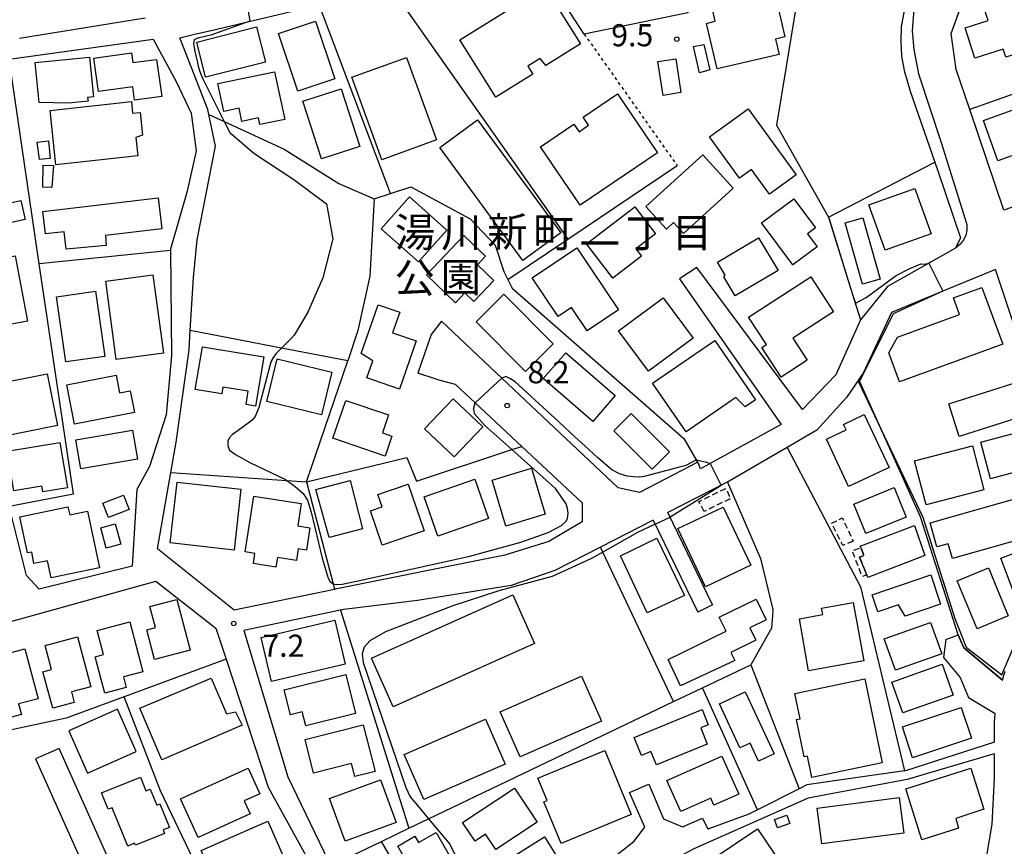
# Model space of a CAD drawing. Extents: x -10000 to -8000, y 93000 to 94500.
# Drawn here: x -9661 to -9495, y 93680 to 93820 of the extents above; entities that cross this region are included whole.
import ezdxf
from ezdxf.enums import TextEntityAlignment as Align

# ---------------------------------------------------------------- set-up
doc = ezdxf.new("R2010")
doc.units = 0
doc.linetypes.add('300300', pattern=[1.5, 1, -0.5])
doc.linetypes.add('630100', pattern=[1, 0.5, -0.5])
for name, color, linetype in [('2101000', 7, 'Continuous'), ('2101001', 7, 'Continuous'), ('2215990', 7, 'Continuous'), ('3001000', 4, 'Continuous'), ('3003000', 7, '300300'), ('6110000', 1, '611000'), ('6130000', 3, '613000'), ('6140000', 3, '614000'), ('6301000', 3, '630100'), ('7101000', 2, 'Continuous'), ('7101001', 8, 'Continuous'), ('7102000', 6, 'Continuous'), ('7102001', 8, 'Continuous'), ('7312000', 1, 'Continuous'), ('8162000', 3, 'Continuous')]:
    doc.layers.add(name, color=color, linetype=linetype)
doc.styles.add('PlotAnnotation', font='MS Gothic.ttf')
doc.linetypes.add('611000', pattern='A,1,[3,dmdr.shx,S=0.2,R=0,X=0,Y=0],1', length=2)
doc.linetypes.add('613000', pattern='A,1,-0.75,[1,dmdr.shx,S=0.15,R=0,X=0,Y=0],-0.75,1', length=3.5)
doc.linetypes.add('614000', pattern='A,1.5,[2,dmdr.shx,S=0.3,R=0,X=0,Y=-0.3],1.5', length=3)

# ---------------------------------------------------------------- blocks, each defined once
blk = doc.blocks.new('731200')
at = {"layer": '7312000'}
blk.add_circle((0, 0), 0.15, dxfattribs=at)

msp = doc.modelspace()

# ---------------------------------------------------------------- linework, layer by layer
at = {"layer": '2101000', "flags": 128}
for points in [[(-9510.03, 93844.73), (-9506.94, 93844.58), (-9507.15, 93841.16), (-9508.01, 93834.73), (-9509.27, 93829.74), (-9511.26, 93822.83), (-9512.08, 93818.53), (-9512.15, 93816.11), (-9512.01, 93813.6), (-9511.54, 93811.18), (-9510.53, 93807.63), (-9505.85, 93794.14), (-9502, 93782.8), (-9502.87, 93781.07), (-9504.16, 93780.35)], [(-9464.67, 93832.87), (-9462.83, 93826.36), (-9456.61, 93804.38), (-9457.53, 93801.39), (-9470.88, 93795.92), (-9476.9, 93793.78), (-9494.67, 93787.47)], [(-9494.67, 93787.47), (-9500.46, 93804.53), (-9502.76, 93811.31), (-9503.62, 93817.42), (-9500.73, 93825.39)], [(-9590.81, 93758.88), (-9587.56, 93758.01), (-9584.17, 93754.83), (-9576.31, 93747.48), (-9566.07, 93737.89), (-9566.1, 93734.68), (-9571.73, 93731.37), (-9579.15, 93729.02), (-9607.87, 93723.26), (-9608, 93723.23), (-9624.97, 93719.72), (-9637.96, 93730.12), (-9635.73, 93743.02), (-9634.84, 93748.17), (-9632.63, 93763.82), (-9632.43, 93767.13), (-9631.89, 93776.08), (-9631.25, 93782.49), (-9628.14, 93798.33), (-9629.27, 93803.72), (-9629.44, 93804.55), (-9634.22, 93816.7), (-9631.72, 93817.29), (-9628.91, 93817.95), (-9610.61, 93822.27)], [(-9640.04, 93820.02), (-9661.33, 93816.6)], [(-9657.98, 93723.3), (-9660.17, 93725.57), (-9663.06, 93737.34), (-9667.43, 93755.15), (-9671.66, 93765.09), (-9681.48, 93808.46), (-9679.71, 93810.8), (-9663.11, 93813.1), (-9638.72, 93816.48), (-9634.82, 93809.29), (-9632.25, 93803.92), (-9631.44, 93797.56), (-9632.94, 93790.71), (-9635.76, 93780.87), (-9635.76, 93780.66), (-9635.59, 93762.89), (-9636.51, 93752.79), (-9639.32, 93744.05), (-9641.45, 93740.16), (-9642.29, 93727.15), (-9657.98, 93723.3)], [(-9504.16, 93780.35), (-9507.39, 93778.53), (-9514.41, 93774.58), (-9518.96, 93768.9), (-9523.12, 93759.57), (-9528.77, 93753.7), (-9546.68, 93777.8)], [(-9489.69, 93758.09), (-9496.12, 93777.46), (-9504.99, 93773.78), (-9513.69, 93770.17), (-9518.52, 93759.89), (-9518.94, 93759.27), (-9519.26, 93758.81), (-9521.35, 93755.75), (-9526.34, 93750.23), (-9531.37, 93747.29), (-9541.17, 93741.57), (-9541.46, 93741.42), (-9541.63, 93741.33), (-9551.55, 93736.26)], [(-9549.59, 93775.87), (-9532.39, 93751.17), (-9544.38, 93744.58), (-9546.06, 93743.66), (-9546.34, 93744.39), (-9546.44, 93744.64), (-9546.5, 93744.81), (-9546.56, 93744.78), (-9547.69, 93744.19), (-9556.4, 93739.67), (-9560, 93740.45), (-9579.67, 93759.03), (-9589.89, 93768.69), (-9591.66, 93766.45), (-9593.91, 93759.85)], [(-9544, 93720.63), (-9551.55, 93736.26)], [(-9554.04, 93734.99), (-9562.97, 93730.42), (-9570.71, 93726.46), (-9578.08, 93723.9), (-9593.97, 93721.36), (-9606.45, 93719.84), (-9606.98, 93719.73), (-9623.34, 93716.3), (-9615.9, 93691.47), (-9609.09, 93677.31), (-9593.74, 93651.97), (-9590.99, 93651.36)], [(-9554.04, 93734.99), (-9546.52, 93719.41)], [(-9687.6, 93710.94), (-9638.25, 93724.62), (-9628.09, 93716.69), (-9626.36, 93711.43), (-9619.22, 93689.74), (-9602.5, 93659.29), (-9594.84, 93645.57), (-9610.38, 93641.58), (-9614.11, 93640.22), (-9626.59, 93635.68), (-9642.28, 93668.59)], [(-9504.49, 93714.73), (-9504.92, 93711.71), (-9502.06, 93708.29), (-9500.67, 93704.91), (-9496.13, 93702.21)], [(-9502.4, 93715.56), (-9501.46, 93713.32), (-9494.89, 93707.89)], [(-9494.89, 93707.89), (-9494.67, 93708.7), (-9494.48, 93709.37)], [(-9496.29, 93697.37), (-9496.28, 93700.69), (-9496.13, 93702.21)], [(-9642.28, 93668.59), (-9654.6, 93696.31)], [(-9496.29, 93697.37), (-9511.34, 93692.52), (-9511.52, 93692.49), (-9521.41, 93691.08), (-9528.02, 93690.13), (-9529.35, 93689.46), (-9536.39, 93685.89), (-9537.87, 93685.14), (-9544.8, 93682.59)], [(-9658.62, 93694.52), (-9646.17, 93666.7)], [(-9496.3, 93695.36), (-9511.05, 93691.01), (-9527.79, 93687.87), (-9547.2, 93679.29), (-9548.87, 93678.37)], [(-9496.3, 93695.36), (-9496.31, 93691.26), (-9496.71, 93683.45), (-9497.65, 93678.15), (-9502.03, 93672.33), (-9502.45, 93671.78), (-9511.15, 93666.68)], [(-9554.77, 93690.26), (-9552.3, 93684.39), (-9549.09, 93683.04), (-9545.72, 93684.49), (-9544.8, 93682.59)], [(-9564.29, 93675.11), (-9557.32, 93680.55), (-9555.47, 93682.97), (-9558.09, 93688.85)]]:
    msp.add_lwpolyline(points, dxfattribs=at)
at = {"layer": '2101001', "flags": 128}
for points in [[(-9546.68, 93777.8), (-9549.59, 93775.87)], [(-9590.81, 93758.88), (-9593.91, 93759.85)], [(-9544, 93720.63), (-9546.52, 93719.41)], [(-9504.49, 93714.73), (-9502.52, 93715.51)], [(-9502.52, 93715.51), (-9502.4, 93715.56)], [(-9654.6, 93696.31), (-9658.62, 93694.52)], [(-9558.09, 93688.85), (-9554.77, 93690.26)]]:
    msp.add_lwpolyline(points, dxfattribs=at)
at = {"layer": '2215990', "flags": 128}
for points in [[(-9505.14, 93843.8), (-9505.64, 93837.13), (-9506.47, 93832.46), (-9507.97, 93827.63), (-9509.94, 93821.57), (-9510.19, 93817.9), (-9509.94, 93814.73), (-9509.12, 93810.61), (-9505.32, 93798.97), (-9500.95, 93785.05)], [(-9500.95, 93785.05), (-9500.95, 93784.12), (-9501.15, 93783.22), (-9501.56, 93782.38), (-9502.14, 93781.65), (-9502.87, 93781.07)]]:
    msp.add_lwpolyline(points, dxfattribs=at)
at = {"layer": '3001000', "flags": 128}
for points in [[(-9494.39, 93823.56), (-9494.83, 93824.92), (-9489.12, 93826.77), (-9486.15, 93817.58), (-9489.12, 93816.62), (-9488.67, 93815.23), (-9494.36, 93813.39), (-9494.8, 93814.78), (-9499.59, 93813.23), (-9501.25, 93818.36), (-9497.37, 93819.61), (-9498.24, 93822.32), (-9494.39, 93823.56)], [(-9580.71, 93806.62), (-9586.78, 93816.33), (-9572.39, 93825.31), (-9566.36, 93815.66), (-9572.24, 93812), (-9573.21, 93813.21), (-9575.28, 93811.88), (-9574.44, 93810.53), (-9580.71, 93806.62)], [(-9533.35, 93816.49), (-9532.75, 93813.89), (-9543.24, 93811.46), (-9545.02, 93819.15), (-9543.54, 93819.49), (-9544.13, 93822.04), (-9533.53, 93824.5), (-9531.75, 93816.86), (-9533.35, 93816.49)], [(-9611.21, 93819.52), (-9607.97, 93809.72), (-9614.24, 93807.65), (-9617.48, 93817.45), (-9611.21, 93819.52)], [(-9629.83, 93810.02), (-9631.33, 93815.97), (-9621.21, 93818.53), (-9619.71, 93812.57), (-9629.83, 93810.02)], [(-9545.46, 93815.59), (-9544.46, 93811.26), (-9546.24, 93810.76), (-9547.21, 93815.22), (-9545.46, 93815.59)], [(-9658.02, 93805.75), (-9658.69, 93812.51), (-9649.46, 93813.43), (-9648.82, 93806.69), (-9649.8, 93806.6), (-9649.73, 93805.95), (-9653.06, 93805.62), (-9658.02, 93805.75)], [(-9647.95, 93807.6), (-9648.74, 93813.23), (-9642.36, 93814.13), (-9642.13, 93812.49), (-9638.13, 93813.05), (-9637.25, 93806.76), (-9641.84, 93806.12), (-9642.16, 93808.41), (-9647.95, 93807.6)], [(-9605.08, 93810.01), (-9595.84, 93813.37), (-9590.76, 93799.41), (-9600.02, 93796.05), (-9605.08, 93810.01)], [(-9550.24, 93813.16), (-9549.35, 93807.43), (-9552.39, 93806.95), (-9553.28, 93812.69), (-9550.24, 93813.16)], [(-9626.75, 93804.21), (-9627.74, 93808.95), (-9618.14, 93810.96), (-9616.44, 93802.88), (-9620.63, 93802), (-9620.87, 93803.13), (-9623.69, 93802.54), (-9624.15, 93804.75), (-9626.75, 93804.21)], [(-9606.88, 93808.08), (-9603.71, 93798.31), (-9610.22, 93796.2), (-9613.38, 93805.97), (-9606.88, 93808.08)], [(-9483.78, 93808.97), (-9478.82, 93794.86), (-9483.19, 93793.43), (-9483.74, 93795.12), (-9487.09, 93793.93), (-9488.68, 93798.39), (-9495.73, 93795.88), (-9498.16, 93802.71), (-9487.04, 93806.68), (-9487.38, 93807.72), (-9483.78, 93808.97)], [(-9567.5, 93802.09), (-9566.6, 93800.78), (-9564.99, 93801.87), (-9565.93, 93803.26), (-9560.11, 93807.22), (-9553.32, 93797.22), (-9566.41, 93788.32), (-9573.16, 93798.25), (-9567.5, 93802.09)], [(-9655.17, 93795.19), (-9656.17, 93804.4), (-9642.4, 93805.89), (-9642.19, 93803.93), (-9640.91, 93804.07), (-9640.49, 93800.18), (-9641.62, 93799.79), (-9641.28, 93796.69), (-9655.17, 93795.19)], [(-9539.45, 93792.92), (-9544.53, 93799.9), (-9537.98, 93804.67), (-9529.84, 93793.48), (-9534.36, 93790.19), (-9537.42, 93794.4), (-9539.45, 93792.92)], [(-9590.18, 93798.12), (-9583.79, 93802.82), (-9569.7, 93783.65), (-9576.1, 93778.95), (-9590.18, 93798.12)], [(-9656.13, 93796.25), (-9657.97, 93796.06), (-9658.34, 93799.04), (-9656.42, 93799.25), (-9656.13, 93796.25)], [(-9540.5, 93791.21), (-9548.9, 93783.56), (-9550.59, 93785.41), (-9551.8, 93784.3), (-9555.29, 93788.13), (-9545.67, 93796.89), (-9540.5, 93791.21)], [(-9657.41, 93791.4), (-9657.33, 93795.12), (-9655.56, 93795.07), (-9655.84, 93791.35), (-9657.41, 93791.4)], [(-9514.79, 93780.71), (-9517.52, 93788.38), (-9509.73, 93791.15), (-9507, 93783.48), (-9514.79, 93780.71)], [(-9637.24, 93784.31), (-9646.78, 93783.18), (-9646.67, 93781.52), (-9653.43, 93780.91), (-9653.77, 93783.85), (-9656.92, 93783.48), (-9657.36, 93787.25), (-9637.87, 93789.57), (-9637.24, 93784.31)], [(-9588.98, 93784.12), (-9593.78, 93778.72), (-9600.12, 93784.36), (-9595.32, 93789.76), (-9588.98, 93784.12)], [(-9530.24, 93789.44), (-9526.59, 93784.52), (-9527.94, 93783.51), (-9526.3, 93781.3), (-9530.43, 93778.24), (-9535.72, 93785.37), (-9530.24, 93789.44)], [(-9671.19, 93779.73), (-9672.69, 93786.57), (-9661.1, 93789.11), (-9660.4, 93785.94), (-9665.31, 93784.86), (-9664.51, 93781.19), (-9671.19, 93779.73)], [(-9553.68, 93783.48), (-9557.01, 93780.92), (-9556.06, 93779.69), (-9560.9, 93775.98), (-9565.34, 93781.77), (-9557.18, 93788.04), (-9553.68, 93783.48)], [(-9518.54, 93786.2), (-9515.63, 93775.78), (-9518.62, 93774.95), (-9521.53, 93785.37), (-9518.54, 93786.2)], [(-9587.51, 93771.82), (-9592.46, 93776.52), (-9586.13, 93783.2), (-9582.42, 93779.68), (-9583.81, 93778.21), (-9581.03, 93775.57), (-9584.4, 93772.02), (-9585.94, 93773.47), (-9587.51, 93771.82)], [(-9542.1, 93776.21), (-9541.85, 93776.51), (-9543.15, 93778.69), (-9536.2, 93782.83), (-9532.9, 93777.29), (-9540.17, 93772.96), (-9542.1, 93776.21)], [(-9574.52, 93776.05), (-9566.97, 93781.12), (-9559.91, 93770.61), (-9565.24, 93767.03), (-9567.91, 93770.99), (-9570.13, 93769.5), (-9574.52, 93776.05)], [(-9662.08, 93779.73), (-9660, 93768.69), (-9669.01, 93766.99), (-9671.09, 93778.03), (-9662.08, 93779.73)], [(-9636.98, 93763.24), (-9644.95, 93762.18), (-9646.73, 93775.45), (-9638.76, 93776.52), (-9636.98, 93763.24)], [(-9537.9, 93769.37), (-9527.38, 93776.19), (-9523.53, 93770.26), (-9530.39, 93765.81), (-9527.97, 93762.07), (-9532.39, 93759.21), (-9535.64, 93764.22), (-9534.88, 93764.71), (-9537.9, 93769.37)], [(-9514.17, 93763.31), (-9512.68, 93765.96), (-9502.18, 93769.8), (-9503.21, 93772.63), (-9498.39, 93774.39), (-9494.88, 93764.79), (-9512.37, 93758.4), (-9514.17, 93763.31)], [(-9653.5, 93761.77), (-9655.08, 93772.81), (-9648.45, 93773.76), (-9646.87, 93762.72), (-9653.5, 93761.77)], [(-9570.96, 93764.87), (-9575.66, 93760.18), (-9584.05, 93768.58), (-9579.35, 93773.27), (-9570.96, 93764.87)], [(-9554.84, 93760.22), (-9559.91, 93767.07), (-9552.35, 93772.65), (-9547.28, 93765.81), (-9554.84, 93760.22)], [(-9594.16, 93765.33), (-9597, 93757.16), (-9602.51, 93759.08), (-9601.51, 93761.96), (-9603.52, 93763.19), (-9600.64, 93771.48), (-9596.97, 93770.2), (-9598.18, 93766.73), (-9594.16, 93765.33)], [(-9627.09, 93756.35), (-9631.58, 93757.1), (-9630.36, 93764.35), (-9620, 93762.62), (-9621.4, 93754.3), (-9622.98, 93754.57), (-9622.61, 93756.81), (-9626.89, 93757.53), (-9627.09, 93756.35)], [(-9548.48, 93749.94), (-9554.16, 93758.19), (-9543.64, 93765.43), (-9536.72, 93755.38), (-9538.48, 93754.16), (-9540.07, 93755.73), (-9548.48, 93749.94)], [(-9564.3, 93751.69), (-9572.67, 93758.96), (-9568.86, 93763.35), (-9560.49, 93756.09), (-9564.3, 93751.69)], [(-9619.46, 93755.07), (-9617.72, 93762.3), (-9608.47, 93760.07), (-9610.21, 93752.84), (-9619.46, 93755.07)], [(-9664.37, 93749.08), (-9665.18, 93753.11), (-9664.26, 93753.3), (-9665.23, 93758.06), (-9656.67, 93759.79), (-9654.89, 93750.99), (-9664.37, 93749.08)], [(-9642.61, 93756.91), (-9641.89, 93753.21), (-9652.01, 93751.25), (-9653.3, 93757.92), (-9644.99, 93759.53), (-9644.42, 93756.56), (-9642.61, 93756.91)], [(-9502.25, 93749.15), (-9504.01, 93754.66), (-9491.92, 93758.51), (-9490.17, 93753), (-9502.25, 93749.15)], [(-9598.3, 93749.23), (-9599.45, 93745.84), (-9608.29, 93748.85), (-9606.11, 93755.27), (-9598.86, 93752.8), (-9599.89, 93749.77), (-9598.3, 93749.23)], [(-9587.93, 93755.53), (-9582.92, 93750.78), (-9587.75, 93745.68), (-9592.76, 93750.43), (-9587.93, 93755.53)], [(-9560.69, 93750.11), (-9557.77, 93753.03), (-9551.3, 93746.55), (-9554.22, 93743.63), (-9560.69, 93750.11)], [(-9520.96, 93740.68), (-9524.74, 93748.69), (-9521.37, 93750.28), (-9521.81, 93751.2), (-9518.32, 93752.85), (-9514.1, 93743.92), (-9520.96, 93740.68)], [(-9651.82, 93748.59), (-9642.2, 93750.24), (-9641.35, 93745.31), (-9650.97, 93743.66), (-9651.82, 93748.59)], [(-9496.93, 93742), (-9498.6, 93748.16), (-9489.49, 93750.63), (-9487.82, 93744.47), (-9496.93, 93742)], [(-9657.4, 93739.75), (-9657.56, 93740.71), (-9662.31, 93739.93), (-9663.42, 93746.64), (-9654.5, 93748.11), (-9653.23, 93740.44), (-9657.4, 93739.75)], [(-9507.84, 93737.55), (-9509.79, 93745.04), (-9500.02, 93747.58), (-9498.07, 93740.1), (-9507.84, 93737.55)], [(-9574.66, 93743.76), (-9572.32, 93735.99), (-9578.98, 93733.98), (-9581.32, 93741.75), (-9574.66, 93743.76)], [(-9634.64, 93741.43), (-9623.84, 93740.2), (-9625.02, 93729.89), (-9635.81, 93731.12), (-9634.64, 93741.43)], [(-9611.19, 93740.18), (-9605.37, 93741.7), (-9603.24, 93733.5), (-9608.9, 93732.03), (-9611.19, 93740.18)], [(-9600.65, 93739.31), (-9595.52, 93741.06), (-9592.83, 93733.18), (-9599.94, 93730.76), (-9601.92, 93736.56), (-9599.94, 93737.23), (-9600.65, 93739.31)], [(-9581.94, 93735.23), (-9590.51, 93732.25), (-9592.83, 93738.93), (-9584.26, 93741.91), (-9581.94, 93735.23)], [(-9511.21, 93735.5), (-9518.03, 93732.69), (-9520.08, 93737.69), (-9513.27, 93740.5), (-9511.21, 93735.5)], [(-9647.21, 93737.85), (-9643.74, 93739.22), (-9642.79, 93736.8), (-9646.26, 93735.43), (-9647.21, 93737.85)], [(-9621.47, 93729.35), (-9623.13, 93729.61), (-9621.68, 93739.01), (-9613.66, 93737.77), (-9614.24, 93734.01), (-9612.17, 93733.69), (-9612.76, 93729.88), (-9614.16, 93730.09), (-9614.46, 93728.14), (-9617.68, 93728.64), (-9617.92, 93727.02), (-9621.73, 93727.61), (-9621.47, 93729.35)], [(-9506.01, 93730.43), (-9507.16, 93734.52), (-9491.64, 93738.9), (-9489.78, 93732.3), (-9503.39, 93728.46), (-9504.1, 93730.97), (-9506.01, 93730.43)], [(-9653.13, 93737.24), (-9652.84, 93735.86), (-9649.81, 93736.5), (-9647.8, 93726.92), (-9656, 93725.21), (-9656.6, 93728.08), (-9658.89, 93727.65), (-9659.26, 93729.54), (-9660, 93729.41), (-9661.28, 93735.53), (-9653.13, 93737.24)], [(-9549.86, 93733.56), (-9542.18, 93737.2), (-9537.5, 93727.32), (-9545.18, 93723.68), (-9549.86, 93733.56)], [(-9644.2, 93730.9), (-9646.66, 93730.24), (-9647.58, 93733.69), (-9645.12, 93734.35), (-9644.2, 93730.9)], [(-9518.9, 93730.32), (-9518.99, 93730.56), (-9509.84, 93734.06), (-9508.06, 93728.99), (-9517.74, 93725.26), (-9517.91, 93725.7), (-9519.1, 93728.7), (-9518.37, 93729), (-9518.9, 93730.32)], [(-9555.07, 93719.29), (-9559.57, 93728.9), (-9553.41, 93731.93), (-9548.77, 93722.23), (-9555.07, 93719.29)], [(-9493.09, 93722.97), (-9495.17, 93728.52), (-9487.17, 93731.52), (-9485.09, 93725.97), (-9493.09, 93722.97)], [(-9493.93, 93718.74), (-9499.21, 93716.55), (-9502.58, 93724.68), (-9497.3, 93726.87), (-9493.93, 93718.74)], [(-9505.39, 93720.74), (-9511.37, 93718.71), (-9512.54, 93720.63), (-9516, 93719.45), (-9516.98, 93722.34), (-9507.07, 93725.69), (-9505.39, 93720.74)], [(-9639.28, 93720.33), (-9634.7, 93721.55), (-9632.43, 93712.97), (-9638.48, 93711.37), (-9639.8, 93716.37), (-9638.33, 93716.76), (-9639.28, 93720.33)], [(-9577.84, 93722.33), (-9574.14, 93714.07), (-9598.05, 93703.35), (-9601.76, 93711.6), (-9577.84, 93722.33)], [(-9551.54, 93711.35), (-9541.72, 93716.17), (-9542.87, 93718.51), (-9536.62, 93721.57), (-9534.91, 93718.07), (-9537.7, 93716.71), (-9536.68, 93714.63), (-9540.89, 93712.57), (-9540.24, 93711.2), (-9549.41, 93706.92), (-9551.54, 93711.35)], [(-9527.74, 93709.46), (-9529.3, 93718.28), (-9525.35, 93718.98), (-9525.54, 93720.07), (-9520.17, 93721.02), (-9518.41, 93711.11), (-9527.74, 93709.46)], [(-9642.68, 93717.74), (-9640.43, 93709.3), (-9643.75, 93708.42), (-9643.27, 93706.63), (-9646.91, 93705.66), (-9648.55, 93711.84), (-9647.1, 93712.23), (-9648.18, 93716.27), (-9642.68, 93717.74)], [(-9606.2, 93710.55), (-9618.65, 93707.63), (-9620.4, 93715.07), (-9607.95, 93718), (-9606.2, 93710.55)], [(-9505.21, 93712.34), (-9513.03, 93709.54), (-9514.93, 93714.85), (-9507.1, 93717.65), (-9505.21, 93712.34)], [(-9651.5, 93715.19), (-9649.25, 93706.75), (-9652.56, 93705.87), (-9652.08, 93704.08), (-9655.72, 93703.12), (-9657.36, 93709.29), (-9655.91, 93709.68), (-9656.99, 93713.73), (-9651.5, 93715.19)], [(-9660.42, 93713.15), (-9658.18, 93704.71), (-9661.49, 93703.83), (-9661.01, 93702.04), (-9664.65, 93701.08), (-9666.29, 93707.25), (-9664.84, 93707.64), (-9665.92, 93711.69), (-9660.42, 93713.15)], [(-9503.26, 93705.34), (-9511.78, 93702.3), (-9513.66, 93707.55), (-9505.13, 93710.59), (-9503.26, 93705.34)], [(-9624.76, 93702.49), (-9623.64, 93700.23), (-9637.25, 93694.37), (-9640.95, 93703.1), (-9628.88, 93708.21), (-9626.32, 93702.16), (-9624.76, 93702.49)], [(-9615.46, 93702.01), (-9616.51, 93706.21), (-9606.09, 93708.81), (-9604.45, 93702.23), (-9612.88, 93700.13), (-9613.48, 93702.51), (-9615.46, 93702.01)], [(-9576.6, 93694.87), (-9579.94, 93702.52), (-9566.17, 93708.53), (-9562.83, 93700.89), (-9576.6, 93694.87)], [(-9518.23, 93708.07), (-9515.3, 93693.84), (-9527.17, 93691.39), (-9527.91, 93695.01), (-9528.47, 93694.89), (-9529.77, 93701.18), (-9529.19, 93701.3), (-9530.08, 93705.63), (-9518.23, 93708.07)], [(-9536.22, 93694.13), (-9537.65, 93697.18), (-9539.37, 93696.38), (-9542.85, 93703.83), (-9538.47, 93705.88), (-9533.56, 93695.37), (-9536.22, 93694.13)], [(-9649.84, 93692.13), (-9641.58, 93695.79), (-9644.75, 93702.93), (-9653.01, 93699.26), (-9649.84, 93692.13)], [(-9544.72, 93700.29), (-9546.01, 93699.77), (-9544.89, 93697.03), (-9553.5, 93693.49), (-9554.44, 93695.78), (-9556.05, 93695.12), (-9557.3, 93698.17), (-9545.79, 93702.89), (-9544.72, 93700.29)], [(-9500.17, 93698.02), (-9510.14, 93694.73), (-9511.86, 93699.94), (-9501.9, 93703.23), (-9500.17, 93698.02)], [(-9592.87, 93687.62), (-9596.21, 93695.26), (-9582.44, 93701.28), (-9579.1, 93693.64), (-9592.87, 93687.62)], [(-9611.57, 93692.12), (-9613, 93697.82), (-9603.14, 93700.3), (-9601.15, 93692.41), (-9604.56, 93691.55), (-9605.12, 93693.74), (-9611.57, 93692.12)], [(-9557.77, 93685.1), (-9569.64, 93680.2), (-9572.56, 93687.27), (-9572.03, 93687.49), (-9573.58, 93691.23), (-9562.24, 93695.92), (-9557.77, 93685.1)], [(-9549.39, 93685.59), (-9551.74, 93690.84), (-9542.46, 93694.99), (-9539.58, 93688.55), (-9543.79, 93686.67), (-9544.32, 93687.86), (-9549.39, 93685.59)], [(-9620.67, 93688.61), (-9623.29, 93687.41), (-9622.29, 93685.21), (-9631.07, 93681.2), (-9634.07, 93687.76), (-9622.65, 93692.97), (-9620.67, 93688.61)], [(-9502.34, 93682.76), (-9508.55, 93680.8), (-9511.29, 93689.45), (-9500.27, 93692.93), (-9498.08, 93686), (-9502.83, 93684.45), (-9502.34, 93682.76)], [(-9643.02, 93679.74), (-9645.67, 93686.24), (-9646.3, 93685.99), (-9647.43, 93688.77), (-9640.87, 93691.44), (-9639.93, 93689.13), (-9639.22, 93689.42), (-9638.11, 93686.7), (-9637.59, 93686.91), (-9635.96, 93682.91), (-9637, 93682.48), (-9636.77, 93681.91), (-9641.72, 93679.89), (-9641.85, 93680.22), (-9643.02, 93679.74)], [(-9608.84, 93687.84), (-9600.21, 93690.99), (-9597.57, 93683.74), (-9606.19, 93680.6), (-9608.84, 93687.84)], [(-9577.55, 93689.57), (-9573.72, 93683.8), (-9580.69, 93679.16), (-9582.42, 93681.76), (-9584.2, 93680.58), (-9586.31, 93683.74), (-9577.55, 93689.57)], [(-9525.51, 93680.12), (-9526.3, 93686.15), (-9512.39, 93687.96), (-9511.61, 93681.92), (-9525.51, 93680.12)], [(-9530.91, 93683.59), (-9533, 93682.84), (-9533.51, 93684.25), (-9531.41, 93685), (-9530.91, 93683.59)], [(-9615.69, 93675.74), (-9626.96, 93670.78), (-9630.59, 93679.02), (-9619.32, 93683.98), (-9615.69, 93675.74)], [(-9539.99, 93671.39), (-9544.11, 93677.5), (-9536.41, 93682.7), (-9532.29, 93676.59), (-9539.99, 93671.39)], [(-9587.79, 93673.44), (-9592.23, 93670.89), (-9597.31, 93679.74), (-9594.38, 93681.43), (-9593.78, 93680.37), (-9590.8, 93682.08), (-9587.28, 93675.96), (-9588.75, 93675.12), (-9587.79, 93673.44)], [(-9568.78, 93675.45), (-9576.5, 93670.61), (-9580.19, 93676.48), (-9572.47, 93681.33), (-9568.78, 93675.45)]]:
    msp.add_lwpolyline(points, close=True, dxfattribs=at)
at = {"layer": '3003000', "flags": 128}
for points in [[(-9545.44, 93736.43), (-9546.32, 93738.13), (-9541.76, 93740.36), (-9540.94, 93738.65), (-9545.44, 93736.43)], [(-9520.21, 93731.42), (-9521.93, 93730.7), (-9523.82, 93734.45), (-9522.05, 93735.36), (-9520.21, 93731.42)], [(-9519.1, 93728.7), (-9517.91, 93725.7), (-9518.68, 93725.41), (-9520.35, 93729.76), (-9518.9, 93730.32), (-9518.37, 93729), (-9519.1, 93728.7)]]:
    msp.add_lwpolyline(points, close=True, dxfattribs=at)
at = {"layer": '6110000', "flags": 128}
for points in [[(-9526.62, 93841.7), (-9533.15, 93801.89), (-9524.4, 93786.31), (-9524.34, 93786.21), (-9520.31, 93773.23), (-9518.96, 93768.9)], [(-9531.37, 93747.29), (-9518.98, 93723.65), (-9511.52, 93692.49)], [(-9496.3, 93695.36), (-9511.05, 93691.01), (-9527.79, 93687.87), (-9547.2, 93679.29), (-9548.87, 93678.37)]]:
    msp.add_lwpolyline(points, dxfattribs=at)
at = {"layer": '6130000', "flags": 128}
for points in [[(-9598.43, 93825.15), (-9568.51, 93782.57)], [(-9598.53, 93790.31), (-9610.61, 93822.27)], [(-9629.27, 93803.72), (-9626.67, 93802.53), (-9616.52, 93797.85), (-9607.25, 93792.03), (-9601.31, 93789.39), (-9602.05, 93776.33), (-9604.07, 93767.13), (-9605.76, 93761.94), (-9616.99, 93764.12), (-9632.43, 93767.13)], [(-9541.46, 93741.42), (-9535.87, 93728.47), (-9533.78, 93719.85), (-9533.87, 93718.8), (-9534.05, 93716.7), (-9537.55, 93710.46), (-9529.35, 93689.46)]]:
    msp.add_lwpolyline(points, dxfattribs=at)
at = {"layer": '6140000', "flags": 128}
for points in [[(-9550.37, 93831.19), (-9548.19, 93820.92), (-9565.73, 93817.33), (-9574.51, 93830.79)], [(-9494.67, 93787.47), (-9500.46, 93804.53), (-9502.76, 93811.31), (-9503.62, 93817.42), (-9500.87, 93825.01), (-9500.73, 93825.39)], [(-9663.06, 93737.34), (-9652.22, 93739.43), (-9657.98, 93778.42), (-9663.11, 93813.1)], [(-9482.28, 93810.99), (-9500.46, 93804.53)], [(-9578.66, 93775.73), (-9568.51, 93782.57), (-9550.01, 93795.05)], [(-9524.4, 93786.31), (-9506.36, 93795.6)], [(-9601.31, 93789.39), (-9598.53, 93790.31), (-9595.09, 93791.45), (-9585.02, 93786.03), (-9580.79, 93781.59), (-9579.32, 93777.08), (-9578.66, 93775.73), (-9577.94, 93774.26), (-9548.88, 93748.83), (-9546.56, 93744.78), (-9546.34, 93744.39)], [(-9635.76, 93780.66), (-9657.98, 93778.42)], [(-9612.76, 93741.46), (-9605.76, 93761.94)], [(-9494.89, 93707.89), (-9501.46, 93713.32), (-9502.4, 93715.56), (-9508.81, 93735.54), (-9519.26, 93758.81)], [(-9612.76, 93741.46), (-9595.76, 93745.6), (-9594.13, 93741.58), (-9577.97, 93746.93), (-9576.31, 93747.48)], [(-9635.73, 93743.02), (-9616.06, 93741.68), (-9612.76, 93741.46), (-9608.25, 93724.2), (-9608, 93723.23)], [(-9550.6, 93704.22), (-9562.57, 93729.57), (-9562.97, 93730.42)], [(-9606.98, 93719.73), (-9595.42, 93682.77)], [(-9626.36, 93711.43), (-9643.63, 93705.06), (-9653.44, 93701.44), (-9678.85, 93696.01), (-9683.87, 93694.94), (-9691.42, 93698.4)], [(-9608.58, 93676.47), (-9600.06, 93680.55), (-9595.42, 93682.77), (-9592.1, 93684.36), (-9550.6, 93704.22), (-9545.68, 93706.57), (-9537.55, 93710.46)], [(-9536.39, 93685.89), (-9545.68, 93706.57)], [(-9614.11, 93640.22), (-9637.45, 93689.12), (-9643.63, 93705.06)], [(-9585.72, 93655.93), (-9600.06, 93680.55)]]:
    msp.add_lwpolyline(points, dxfattribs=at)
at = {"layer": '6301000', "flags": 128}
msp.add_lwpolyline([(-9565.73, 93817.33), (-9550.01, 93795.05)], dxfattribs=at)
at = {"layer": '7101000', "flags": 128}
for points in [[(-9519.83, 93771.71), (-9518.01, 93772.69), (-9514.14, 93775.5), (-9512.93, 93776.4), (-9510.73, 93777.57), (-9508.76, 93778.39), (-9508.12, 93778.37), (-9507.38, 93778.53)], [(-9504.99, 93773.78), (-9513.42, 93769.93), (-9518.87, 93759.05), (-9519.28, 93758.4), (-9508.41, 93735.5), (-9502.97, 93718.33), (-9501.04, 93713.43), (-9495.02, 93708.79), (-9492.72, 93714.22), (-9487.98, 93720.2), (-9485.96, 93723.29), (-9484.71, 93725.12)]]:
    msp.add_lwpolyline(points, dxfattribs=at)
at = {"layer": '7101001', "flags": 128}
for points in [[(-9526.74, 93846.42), (-9526.62, 93841.7), (-9533.15, 93801.89), (-9524.4, 93786.31), (-9520.31, 93773.23), (-9519.83, 93771.71)], [(-9507.38, 93778.53), (-9504.99, 93773.78)]]:
    msp.add_lwpolyline(points, dxfattribs=at)
at = {"layer": '7102000', "flags": 128}
for points in [[(-9622.36, 93819.5), (-9628.96, 93817.17), (-9629.46, 93817.02), (-9630.14, 93816.85), (-9630.75, 93816.74), (-9631.33, 93816.6), (-9631.77, 93816.34), (-9631.86, 93815.73), (-9631.75, 93815.08), (-9631.63, 93814.45), (-9631.47, 93813.65), (-9631.28, 93812.74), (-9631.07, 93811.89), (-9630.86, 93811.15), (-9630.64, 93810.51), (-9630.29, 93809.74), (-9626.67, 93802.53), (-9625.75, 93800.68), (-9621.65, 93797.18), (-9614.92, 93792.67), (-9609.35, 93788.57), (-9608.28, 93782.66), (-9610, 93776.04), (-9612.52, 93770.19), (-9614.86, 93766.32), (-9615.29, 93765.79), (-9616.99, 93764.12), (-9617.9, 93763.23), (-9618.31, 93762.57), (-9618.73, 93761.91), (-9618.96, 93761.13), (-9620.84, 93754.08), (-9621.43, 93752.53), (-9621.97, 93751.93), (-9623.1, 93751.09), (-9625.36, 93749.41), (-9625.84, 93748.87), (-9626.08, 93748.33), (-9626.07, 93747.56), (-9625.77, 93746.84), (-9624.75, 93746.07), (-9622.36, 93744.77), (-9616.32, 93741.87), (-9616.06, 93741.68), (-9614.64, 93740.68), (-9613.33, 93739.49), (-9612.56, 93738.35), (-9611.97, 93736.34), (-9610.07, 93728.54), (-9609.1, 93725.17), (-9608.81, 93724.65), (-9608.33, 93724.22), (-9608.25, 93724.2), (-9607.7, 93724.08), (-9606.7, 93724.13), (-9604.26, 93724.66), (-9591.48, 93727.45), (-9585.12, 93728.86), (-9576.44, 93731.25), (-9571.85, 93732.89), (-9569.56, 93734.05), (-9568.84, 93734.77), (-9568.56, 93735.25), (-9568.46, 93736.16), (-9568.56, 93736.93), (-9568.8, 93737.75), (-9570.62, 93740.36), (-9577.97, 93746.93), (-9582.55, 93751.02), (-9584.31, 93752.98), (-9584.39, 93753.57), (-9584.49, 93753.77), (-9584.17, 93754.83)], [(-9567.24, 93749.05), (-9570.04, 93751.62), (-9577.44, 93758.39), (-9578.19, 93758.93), (-9579.02, 93759.31), (-9579.67, 93759.03)], [(-9565.65, 93747.59), (-9567.24, 93749.05)], [(-9564.91, 93746.91), (-9565.65, 93747.59)], [(-9564.91, 93746.91), (-9563.43, 93745.55)], [(-9546.73, 93745.22), (-9548.53, 93744.21), (-9548.92, 93744.13), (-9549.82, 93743.92), (-9555.56, 93742.39), (-9556.35, 93742.28), (-9557.35, 93742.31), (-9558.46, 93742.42), (-9559.78, 93742.84), (-9561.04, 93743.48), (-9563.11, 93745.25), (-9563.43, 93745.55)], [(-9546.73, 93745.22), (-9545.02, 93744.81), (-9544.38, 93744.58)], [(-9542.56, 93740.85), (-9546.9, 93738.16), (-9551.18, 93735.5)], [(-9553.71, 93734.29), (-9556.72, 93732.86), (-9562.57, 93729.57), (-9564.47, 93728.5), (-9571.15, 93725.4), (-9580.19, 93723.02), (-9587.95, 93720.43), (-9599.37, 93716.05), (-9602.05, 93714.55), (-9602.97, 93713.44), (-9603.34, 93712.33), (-9603.15, 93710.85), (-9595.93, 93689.68), (-9595.18, 93688.11), (-9593.7, 93686.27), (-9592.1, 93684.36), (-9588.48, 93680.05), (-9585.37, 93673.71), (-9584.25, 93672.01)]]:
    msp.add_lwpolyline(points, dxfattribs=at)
at = {"layer": '7102001', "flags": 128}
for points in [[(-9623.07, 93824.04), (-9622.36, 93819.5)], [(-9579.67, 93759.03), (-9584.17, 93754.83)], [(-9544.38, 93744.58), (-9542.56, 93740.85)], [(-9553.71, 93734.29), (-9551.18, 93735.5)]]:
    msp.add_lwpolyline(points, dxfattribs=at)

# ---------------------------------------------------------------- block references
at = {"layer": '7312000', "xscale": 2.5, "yscale": 2.5, "zscale": 2.5}
for p in [(-9550.06, 93816.46, 9.5), (-9578.78, 93754.39, 8.2), (-9625.07, 93717.46, 7.2)]:
    msp.add_blockref('731200', p, dxfattribs=at)

# ---------------------------------------------------------------- texts
at = {"layer": '7312000', "style": 'PlotAnnotation'}
for s, p in [('9.5', (-9557.6, 93816.65)), ('8.2', (-9571.78, 93759.55)), ('7.2', (-9616.66, 93713.21))]:
    msp.add_text(s, height=3.75, dxfattribs=at).set_placement(p, align=Align.MIDDLE)
at = {"layer": '8162000', "style": 'PlotAnnotation'}
for s, p in [('湯', (-9594.37, 93783.1)), ('川', (-9586.55, 93783.11)), ('新', (-9578.74, 93783.19)), ('町', (-9570.93, 93783.09)), ('丁', (-9555.3, 93783.01)), ('目', (-9547.49, 93783.05)), ('一', (-9563.12, 93781.13)), ('公', (-9594.42, 93775.37)), ('園', (-9586.6, 93775.46))]:
    msp.add_text(s, height=5, dxfattribs=at).set_placement(p, align=Align.MIDDLE)

doc.saveas('drawing.dxf')
